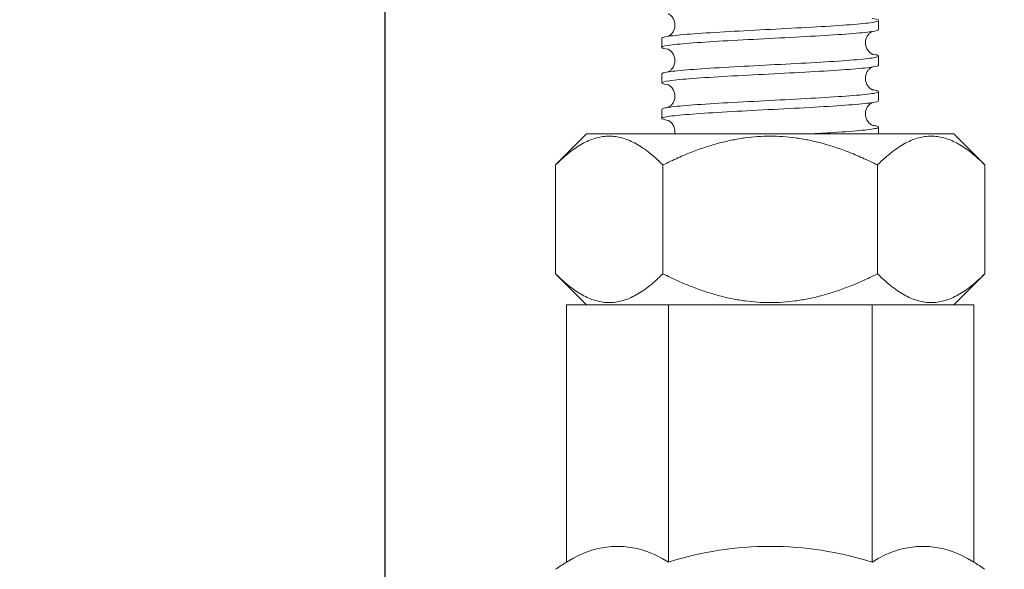
# Model space of a CAD drawing. Units: inches. Extents: x 0 to 446, y 0 to 315.
# Drawn here: x 311 to 316, y 219 to 222 of the extents above; entities that cross this region are included whole.
import ezdxf

# ---------------------------------------------------------------- set-up
doc = ezdxf.new("R2010")
doc.units = ezdxf.units.IN
doc.header["$MEASUREMENT"] = 0
doc.layers.get('Defpoints').update_dxf_attribs({"color": 251})
doc.styles.add('Text_Std', font='arial.ttf')
doc.dimstyles.new('Dim_Std', dxfattribs={"dimscale": 1.5, "dimtxt": 2, "dimasz": 2, "dimexe": 2, "dimexo": 2, "dimgap": 0.5, "dimtad": 1, "dimdec": 0, "dimlfac": 10, "dimzin": 0, "dimdsep": 46, "dimtxsty": 'Text_Std', "dimblk": 'ARCHTICK', "dimcen": 0.09, "dimclrd": 256, "dimclre": 256, "dimclrt": 256, "dimadec": 0, "dimazin": 0, "dimtfac": 1, "dimtdec": 0, "dimtofl": 0, "dimtmove": 2, "dimatfit": 3, "dimldrblk": 'CLOSEDBLANK', "dimfxl": 1, "dimtolj": 1, "dimtzin": 0, "dimlwd": -1, "dimlwe": -1, "dimarcsym": 1})

# ---------------------------------------------------------------- blocks, each defined once
blk = doc.blocks.new('_ArchTick')
at = {"color": 0, "linetype": 'ByBlock', "const_width": 0.15}
blk.add_lwpolyline([(-0.5, -0.5), (0.5, 0.5)], dxfattribs=at)
blk = doc.blocks.new('*D35')
at = {"transparency": 16777216}
for p, q in [((312.8125, 223.6706), (312.8125, 201.2553)), ((381.8125, 223.6706), (381.8125, 201.2553)), ((312.8125, 204.2553), (381.8125, 204.2553))]:
    blk.add_line(p, q, dxfattribs=at)
at = {"layer": 'Defpoints', "color": 0, "transparency": 16777216}
for p in [(312.8125, 226.6706), (381.8125, 226.6706), (381.8125, 204.2553)]:
    blk.add_point(p, dxfattribs=at)
at = {"transparency": 16777216, "xscale": 3, "yscale": 3, "zscale": 3, "rotation": 180}
blk.add_blockref('_ArchTick', (312.8125, 204.2553), dxfattribs=at)
at = {"transparency": 16777216, "xscale": 3, "yscale": 3, "zscale": 3}
blk.add_blockref('_ArchTick', (381.8125, 204.2553), dxfattribs=at)
at = {"transparency": 16777216, "insert": (347.3125, 206.537), "char_height": 3, "attachment_point": 5, "style": 'Text_Std'}
blk.add_mtext('\\A1;690', dxfattribs=at)
blk = doc.blocks.new('_ClosedBlank')
at = {"color": 0, "linetype": 'ByBlock', "lineweight": -2}
for p, q in [((-1, 0.1667), (0, 0)), ((-1, 0.1667), (-1, -0.1667)), ((0, 0), (-1, -0.1667))]:
    blk.add_line(p, q, dxfattribs=at)

msp = doc.modelspace()

# ---------------------------------------------------------------- linework, layer by layer
at = {"linetype": 'Continuous', "lineweight": 0, "extrusion": (-2.22045e-16, 1, -2.22045e-16)}
for p, q in [((315.055, 221.5447), (315.055, 221.5036)), ((314.07, 221.4641), (314.07, 221.423)), ((315.055, 221.3834), (315.055, 221.3423)), ((314.07, 221.3028), (314.07, 221.2617)), ((315.055, 221.2221), (315.055, 221.181)), ((314.07, 221.1415), (314.07, 221.1004)), ((315.055, 221.0609), (315.055, 221.0298)), ((313.7281, 221.0298), (313.5875, 220.8892)), ((315.3969, 221.0298), (313.7281, 221.0298)), ((315.3969, 221.0298), (315.5375, 220.8892)), ((313.5875, 220.8892), (313.5875, 220.3954)), ((314.075, 220.8892), (314.075, 220.3954)), ((315.05, 220.8892), (315.05, 220.3954)), ((315.5375, 220.8892), (315.5375, 220.3954)), ((313.7281, 220.2548), (313.5875, 220.3954)), ((315.3969, 220.2548), (315.5375, 220.3954)), ((313.6375, 220.2548), (313.7521, 220.2548)), ((313.6375, 219.0875), (313.6375, 220.2548)), ((313.7521, 220.2548), (313.9854, 220.2548)), ((313.9854, 220.2548), (314.1, 220.2548)), ((314.1, 220.2548), (314.3291, 220.2548)), ((314.1, 219.0875), (314.1, 220.2548)), ((314.3291, 220.2548), (314.7959, 220.2548)), ((314.7959, 220.2548), (315.025, 220.2548)), ((315.025, 219.0875), (315.025, 220.2548)), ((315.025, 220.2548), (315.1396, 220.2548)), ((315.1396, 220.2548), (315.3729, 220.2548)), ((315.3729, 220.2548), (315.4875, 220.2548)), ((315.4875, 219.0875), (315.4875, 220.2548))]:
    msp.add_line(p, q, dxfattribs=at)
at = {"linetype": 'Continuous', "lineweight": 0, "extrusion": (4.93038e-32, -2.22045e-16, -1)}
for radius, start, end in [(1.5383, 72.5028, 107.4972), (1.7344, 55.7945, 57.769), (1.7344, 122.231, 124.2055)]:
    msp.add_arc((-314.5625, 217.6204), radius, start, end, dxfattribs=at)
for centre in [(313.8688, 217.6204), (315.2563, 217.6204)]:
    msp.add_ellipse(centre, major_axis=(0, 1.5383), ratio=0.5, start_param=-0.305383, end_param=0.305383, dxfattribs=at)
at = {"linetype": 'Continuous', "lineweight": 0}
for points, knots in [([(314.099, 221.4729), (314.1001, 221.4734), (314.1013, 221.4741), (314.1042, 221.4758), (314.1059, 221.4769), (314.1107, 221.4806), (314.114, 221.4837), (314.1201, 221.4912), (314.1228, 221.4956), (314.1274, 221.5059), (314.1291, 221.512), (314.1304, 221.5248), (314.1299, 221.5317), (314.1268, 221.5445), (314.124, 221.5507), (314.1174, 221.5609), (314.1135, 221.5651), (314.1068, 221.5709), (314.1039, 221.5728), (314.1007, 221.5746), (314.0998, 221.575), (314.099, 221.5754)], [7.11977, 7.11977, 7.11977, 7.11977, 7.230058, 7.230058, 7.340907, 7.340907, 7.522662, 7.522662, 7.700829, 7.700829, 7.905164, 7.905164, 8.123111, 8.123111, 8.342608, 8.342608, 8.554437, 8.554437, 8.738676, 8.738676, 8.818986, 8.818986, 8.818986, 8.818986]), ([(315.026, 221.5536), (315.0402, 221.5514), (315.0493, 221.5492), (315.0588, 221.5437), (315.0519, 221.5403), (315.0139, 221.5337), (314.983, 221.5303), (314.9012, 221.5236), (314.851, 221.5203), (314.7377, 221.5136), (314.6756, 221.5103), (314.5478, 221.5036), (314.4833, 221.5003), (314.3602, 221.4936), (314.3029, 221.4903), (314.203, 221.4836), (314.1614, 221.4803), (314.0997, 221.4736), (314.0802, 221.4703), (314.071, 221.466), (314.07, 221.465), (314.07, 221.4641)], [708.666637, 708.666637, 708.666637, 708.666637, 709.933523, 709.933523, 711.86269, 711.86269, 713.791857, 713.791857, 715.721024, 715.721024, 717.650192, 717.650192, 719.579359, 719.579359, 721.508526, 721.508526, 723.437693, 723.437693, 725.36686, 725.36686, 725.91621, 725.91621, 725.91621, 725.91621]), ([(314.099, 221.4141), (314.0825, 221.4166), (314.0729, 221.4192), (314.0675, 221.4251), (314.0771, 221.4284), (314.1202, 221.4351), (314.1534, 221.4384), (314.2393, 221.4451), (314.2912, 221.4484), (314.407, 221.4551), (314.4697, 221.4584), (314.598, 221.4651), (314.6622, 221.4684), (314.7836, 221.4751), (314.8397, 221.4785), (314.9361, 221.4851), (314.9755, 221.4885), (315.0325, 221.4952), (315.0494, 221.4985), (315.0546, 221.5024), (315.055, 221.503), (315.055, 221.5036)], [216.521461, 216.521461, 216.521461, 216.521461, 217.995892, 217.995892, 219.925059, 219.925059, 221.854226, 221.854226, 223.783393, 223.783393, 225.71256, 225.71256, 227.641727, 227.641727, 229.570895, 229.570895, 231.500062, 231.500062, 233.429229, 233.429229, 233.771143, 233.771143, 233.771143, 233.771143]), ([(315.026, 221.4947), (315.0249, 221.4942), (315.0237, 221.4936), (315.0208, 221.4918), (315.0191, 221.4907), (315.0143, 221.4871), (315.011, 221.484), (315.0049, 221.4765), (315.0022, 221.4721), (314.9976, 221.4618), (314.9959, 221.4556), (314.9946, 221.4428), (314.9951, 221.436), (314.9983, 221.4232), (315.001, 221.417), (315.0076, 221.4068), (315.0115, 221.4026), (315.0182, 221.3968), (315.0212, 221.3949), (315.0244, 221.3931), (315.0252, 221.3927), (315.026, 221.3923)], [7.11977, 7.11977, 7.11977, 7.11977, 7.230058, 7.230058, 7.340907, 7.340907, 7.522662, 7.522662, 7.700829, 7.700829, 7.905164, 7.905164, 8.123111, 8.123111, 8.342608, 8.342608, 8.554437, 8.554437, 8.738676, 8.738676, 8.818986, 8.818986, 8.818986, 8.818986]), ([(315.026, 221.4947), (315.0249, 221.4942), (315.0237, 221.4936), (315.0208, 221.4918), (315.0191, 221.4907), (315.0143, 221.4871), (315.011, 221.484), (315.0049, 221.4765), (315.0022, 221.4721), (314.9976, 221.4618), (314.9959, 221.4556), (314.9946, 221.4428), (314.9951, 221.436), (314.9983, 221.4232), (315.001, 221.417), (315.0076, 221.4068), (315.0115, 221.4026), (315.0182, 221.3968), (315.0212, 221.3949), (315.0255, 221.3924), (315.0271, 221.3917), (315.0297, 221.3907), (315.0302, 221.3905), (315.0303, 221.3905), (315.0303, 221.3905), (315.0303, 221.3905)], [7.11977, 7.11977, 7.11977, 7.11977, 7.230058, 7.230058, 7.340907, 7.340907, 7.522662, 7.522662, 7.700829, 7.700829, 7.905164, 7.905164, 8.123111, 8.123111, 8.342608, 8.342608, 8.554437, 8.554437, 8.738676, 8.738676, 8.917011, 8.917011, 9.156437, 9.156437, 9.163828, 9.163828, 9.163828, 9.163828]), ([(315.026, 221.3923), (315.0377, 221.3905), (315.046, 221.3887), (315.0592, 221.3835), (315.0552, 221.3802), (315.0225, 221.3735), (314.9942, 221.3702), (314.9169, 221.3635), (314.8685, 221.3602), (314.758, 221.3535), (314.6968, 221.3502), (314.5697, 221.3435), (314.505, 221.3401), (314.3804, 221.3335), (314.3218, 221.3301), (314.2184, 221.3234), (314.1747, 221.3201), (314.1081, 221.3134), (314.0858, 221.3101), (314.072, 221.3054), (314.07, 221.3041), (314.07, 221.3028)], [739.751455, 739.751455, 739.751455, 739.751455, 740.800198, 740.800198, 742.729365, 742.729365, 744.658532, 744.658532, 746.587699, 746.587699, 748.516866, 748.516866, 750.446034, 750.446034, 752.375201, 752.375201, 754.304368, 754.304368, 756.233535, 756.233535, 757.000966, 757.000966, 757.000966, 757.000966]), ([(314.099, 221.3116), (314.1001, 221.3121), (314.1013, 221.3128), (314.1042, 221.3145), (314.1059, 221.3157), (314.1107, 221.3193), (314.114, 221.3224), (314.1201, 221.3299), (314.1228, 221.3343), (314.1274, 221.3446), (314.1291, 221.3507), (314.1304, 221.3635), (314.1299, 221.3704), (314.1268, 221.3832), (314.124, 221.3894), (314.1174, 221.3996), (314.1135, 221.4038), (314.1068, 221.4096), (314.1039, 221.4115), (314.1007, 221.4133), (314.0998, 221.4137), (314.099, 221.4141)], [7.11977, 7.11977, 7.11977, 7.11977, 7.230058, 7.230058, 7.340907, 7.340907, 7.522662, 7.522662, 7.700829, 7.700829, 7.905164, 7.905164, 8.123111, 8.123111, 8.342608, 8.342608, 8.554437, 8.554437, 8.738676, 8.738676, 8.818986, 8.818986, 8.818986, 8.818986]), ([(314.099, 221.2528), (314.08, 221.2557), (314.0702, 221.2586), (314.0698, 221.2649), (314.0822, 221.2682), (314.1306, 221.2749), (314.1662, 221.2783), (314.2563, 221.2849), (314.3098, 221.2883), (314.4279, 221.295), (314.4913, 221.2983), (314.6197, 221.305), (314.6835, 221.3083), (314.803, 221.315), (314.8575, 221.3183), (314.9501, 221.325), (314.9873, 221.3283), (315.0391, 221.335), (315.0532, 221.3383), (315.055, 221.3419), (315.055, 221.3421), (315.055, 221.3423)], [185.437021, 185.437021, 185.437021, 185.437021, 187.129217, 187.129217, 189.058384, 189.058384, 190.987551, 190.987551, 192.916718, 192.916718, 194.845885, 194.845885, 196.775053, 196.775053, 198.70422, 198.70422, 200.633387, 200.633387, 202.562554, 202.562554, 202.686871, 202.686871, 202.686871, 202.686871]), ([(315.026, 221.3334), (315.0249, 221.3329), (315.0237, 221.3323), (315.0208, 221.3306), (315.0191, 221.3294), (315.0143, 221.3258), (315.011, 221.3227), (315.0049, 221.3152), (315.0022, 221.3108), (314.9976, 221.3005), (314.9959, 221.2944), (314.9946, 221.2816), (314.9951, 221.2747), (314.9983, 221.2619), (315.001, 221.2557), (315.0076, 221.2455), (315.0115, 221.2413), (315.0182, 221.2355), (315.0212, 221.2336), (315.0244, 221.2318), (315.0252, 221.2314), (315.026, 221.231)], [7.11977, 7.11977, 7.11977, 7.11977, 7.230058, 7.230058, 7.340907, 7.340907, 7.522662, 7.522662, 7.700829, 7.700829, 7.905164, 7.905164, 8.123111, 8.123111, 8.342608, 8.342608, 8.554437, 8.554437, 8.738676, 8.738676, 8.818986, 8.818986, 8.818986, 8.818986]), ([(315.026, 221.3334), (315.0249, 221.3329), (315.0237, 221.3323), (315.0208, 221.3306), (315.0191, 221.3294), (315.0143, 221.3258), (315.011, 221.3227), (315.0049, 221.3152), (315.0022, 221.3108), (314.9976, 221.3005), (314.9959, 221.2944), (314.9946, 221.2816), (314.9951, 221.2747), (314.9983, 221.2619), (315.001, 221.2557), (315.0076, 221.2455), (315.0115, 221.2413), (315.0182, 221.2355), (315.0212, 221.2336), (315.0255, 221.2311), (315.0271, 221.2304), (315.0297, 221.2294), (315.0302, 221.2292), (315.0303, 221.2292), (315.0303, 221.2292), (315.0303, 221.2292)], [7.11977, 7.11977, 7.11977, 7.11977, 7.230058, 7.230058, 7.340907, 7.340907, 7.522662, 7.522662, 7.700829, 7.700829, 7.905164, 7.905164, 8.123111, 8.123111, 8.342608, 8.342608, 8.554437, 8.554437, 8.738676, 8.738676, 8.917011, 8.917011, 9.156437, 9.156437, 9.163828, 9.163828, 9.163828, 9.163828]), ([(315.026, 221.231), (315.0353, 221.2296), (315.0424, 221.2281), (315.0586, 221.2233), (315.0575, 221.22), (315.0303, 221.2133), (315.0046, 221.21), (314.9318, 221.2033), (314.8854, 221.2), (314.7779, 221.1933), (314.7177, 221.19), (314.5916, 221.1833), (314.5267, 221.18), (314.4009, 221.1733), (314.3411, 221.17), (314.2345, 221.1633), (314.1887, 221.16), (314.1174, 221.1533), (314.0925, 221.15), (314.0733, 221.1449), (314.07, 221.1432), (314.07, 221.1415)], [770.836313, 770.836313, 770.836313, 770.836313, 771.666873, 771.666873, 773.59604, 773.59604, 775.525207, 775.525207, 777.454374, 777.454374, 779.383541, 779.383541, 781.312709, 781.312709, 783.241876, 783.241876, 785.171043, 785.171043, 787.10021, 787.10021, 788.085817, 788.085817, 788.085817, 788.085817]), ([(314.099, 221.1504), (314.1001, 221.1509), (314.1013, 221.1515), (314.1042, 221.1533), (314.1059, 221.1544), (314.1107, 221.158), (314.114, 221.1611), (314.1201, 221.1686), (314.1228, 221.173), (314.1274, 221.1833), (314.1291, 221.1894), (314.1304, 221.2022), (314.1299, 221.2091), (314.1268, 221.2219), (314.124, 221.2281), (314.1174, 221.2383), (314.1135, 221.2425), (314.1068, 221.2483), (314.1039, 221.2502), (314.1007, 221.252), (314.0998, 221.2524), (314.099, 221.2528)], [7.11977, 7.11977, 7.11977, 7.11977, 7.230058, 7.230058, 7.340907, 7.340907, 7.522662, 7.522662, 7.700829, 7.700829, 7.905164, 7.905164, 8.123111, 8.123111, 8.342608, 8.342608, 8.554437, 8.554437, 8.738676, 8.738676, 8.818986, 8.818986, 8.818986, 8.818986]), ([(314.099, 221.0915), (314.0775, 221.0948), (314.0678, 221.0981), (314.073, 221.1048), (314.0882, 221.1081), (314.1418, 221.1148), (314.1798, 221.1181), (314.2738, 221.1248), (314.3289, 221.1281), (314.4491, 221.1348), (314.513, 221.1381), (314.6414, 221.1448), (314.7046, 221.1481), (314.8219, 221.1548), (314.8748, 221.1581), (314.9634, 221.1648), (314.9982, 221.1681), (315.0436, 221.1747), (315.055, 221.1778), (315.055, 221.181)], [154.352931, 154.352931, 154.352931, 154.352931, 156.262542, 156.262542, 158.191709, 158.191709, 160.120876, 160.120876, 162.050043, 162.050043, 163.97921, 163.97921, 165.908378, 165.908378, 167.837545, 167.837545, 169.766712, 169.766712, 171.602919, 171.602919, 171.602919, 171.602919]), ([(315.026, 221.1722), (315.0249, 221.1717), (315.0237, 221.171), (315.0208, 221.1693), (315.0191, 221.1682), (315.0143, 221.1645), (315.011, 221.1614), (315.0049, 221.1539), (315.0022, 221.1495), (314.9976, 221.1392), (314.9959, 221.1331), (314.9946, 221.1203), (314.9951, 221.1134), (314.9983, 221.1006), (315.001, 221.0944), (315.0076, 221.0842), (315.0115, 221.08), (315.0182, 221.0742), (315.0212, 221.0723), (315.0244, 221.0705), (315.0252, 221.0701), (315.026, 221.0697)], [7.11977, 7.11977, 7.11977, 7.11977, 7.230058, 7.230058, 7.340907, 7.340907, 7.522662, 7.522662, 7.700829, 7.700829, 7.905164, 7.905164, 8.123111, 8.123111, 8.342608, 8.342608, 8.554437, 8.554437, 8.738676, 8.738676, 8.818986, 8.818986, 8.818986, 8.818986]), ([(315.026, 221.1722), (315.0249, 221.1717), (315.0237, 221.171), (315.0208, 221.1693), (315.0191, 221.1682), (315.0143, 221.1645), (315.011, 221.1614), (315.0049, 221.1539), (315.0022, 221.1495), (314.9976, 221.1392), (314.9959, 221.1331), (314.9946, 221.1203), (314.9951, 221.1134), (314.9983, 221.1006), (315.001, 221.0944), (315.0076, 221.0842), (315.0115, 221.08), (315.0182, 221.0742), (315.0212, 221.0723), (315.0255, 221.0698), (315.0271, 221.0691), (315.0297, 221.0681), (315.0302, 221.068), (315.0303, 221.0679), (315.0303, 221.0679), (315.0303, 221.0679)], [7.11977, 7.11977, 7.11977, 7.11977, 7.230058, 7.230058, 7.340907, 7.340907, 7.522662, 7.522662, 7.700829, 7.700829, 7.905164, 7.905164, 8.123111, 8.123111, 8.342608, 8.342608, 8.554437, 8.554437, 8.738676, 8.738676, 8.917011, 8.917011, 9.156437, 9.156437, 9.163828, 9.163828, 9.163828, 9.163828]), ([(314.1291, 221.0298), (314.1293, 221.0313), (314.1295, 221.0328), (314.1304, 221.041), (314.1299, 221.0478), (314.1268, 221.0606), (314.124, 221.0668), (314.1174, 221.077), (314.1135, 221.0813), (314.1068, 221.087), (314.1039, 221.0889), (314.1007, 221.0907), (314.0998, 221.0911), (314.099, 221.0915)], [7.8549661, 7.8549661, 7.8549661, 7.8549661, 7.9051637, 7.9051637, 8.1231106, 8.1231106, 8.3426076, 8.3426076, 8.554437, 8.554437, 8.7386762, 8.7386762, 8.8189857, 8.8189857, 8.8189857, 8.8189857]), ([(315.026, 221.0697), (315.0328, 221.0687), (315.0385, 221.0676), (315.0571, 221.0632), (315.0588, 221.0599), (315.0372, 221.0532), (315.0142, 221.0499), (314.9461, 221.0432), (314.9017, 221.0398), (314.8146, 221.0343), (314.7766, 221.032), (314.7366, 221.0298)], [801.921107, 801.921107, 801.921107, 801.921107, 802.533548, 802.533548, 804.462715, 804.462715, 806.391882, 806.391882, 808.321049, 808.321049, 809.612313, 809.612313, 809.612313, 809.612313])]:
    msp.add_open_spline(points, degree=3, knots=knots, dxfattribs=at)
for points, weights in [([(314.075, 220.8892), (313.8313, 221.1329), (313.5875, 220.8892)], [1.03263471041, 1.19238385605, 1.0326347104]), ([(315.05, 220.8892), (314.5625, 221.1329), (314.075, 220.8892)], [1.0326347104, 1.19238385606, 1.03263471041]), ([(315.5375, 220.8892), (315.2938, 221.1329), (315.05, 220.8892)], [1.0326347104, 1.19238385605, 1.0326347104]), ([(313.5875, 220.3954), (313.8313, 220.1517), (314.075, 220.3954)], [1.0326347104, 1.19238385605, 1.03263471041]), ([(314.075, 220.3954), (314.5625, 220.1517), (315.05, 220.3954)], [1.03263471041, 1.19238385606, 1.0326347104]), ([(315.05, 220.3954), (315.2938, 220.1517), (315.5375, 220.3954)], [1.0326347104, 1.19238385605, 1.0326347104])]:
    msp.add_rational_spline(points, weights, degree=2, dxfattribs=at)

# ---------------------------------------------------------------- dimensions: what is measured, and where the dimension line sits
dim = msp.add_linear_dim(base=(381.8125, 204.2553), p1=(312.8125, 226.6706), p2=(381.8125, 226.6706), dimstyle='Dim_Std')
dim.commit()
dim.dimension.update_dxf_attribs({"geometry": '*D35', "text_midpoint": (347.3125, 206.537)})

doc.saveas('drawing.dxf')
